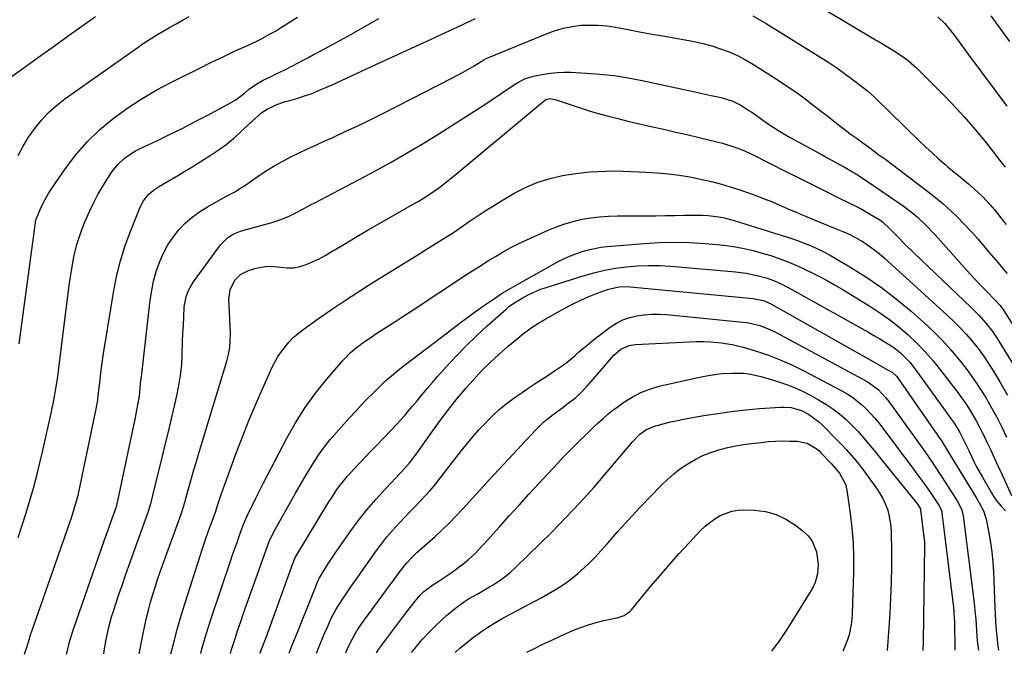
# Model space of a CAD drawing. Units: inches. Extents: x 1846754 to 1852059, y 452922 to 458225.
# Drawn here: x 1851420 to 1851805, y 452942 to 453190 of the extents above; entities that cross this region are included whole.
import ezdxf

# ---------------------------------------------------------------- set-up
doc = ezdxf.new("R2010")
doc.units = ezdxf.units.IN
doc.header["$MEASUREMENT"] = 0
doc.layers.add('7', color=7, linetype='Continuous')
doc.layers.add('8', color=7, linetype='Continuous')

msp = doc.modelspace()

# ---------------------------------------------------------------- linework, layer by layer
at = {"layer": '7', "color": 18}
for points in [[(1851717.18, 453205.06, 1932), (1851754.71, 453182.59, 1932), (1851755.73, 453181.98, 1932), (1851758.81, 453180.16, 1932), (1851762.86, 453177.67, 1932), (1851766.03, 453175.55, 1932), (1851767.67, 453174.32, 1932), (1851770.74, 453171.58, 1932), (1851780.74, 453161.62, 1932), (1851785.17, 453157.06, 1932), (1851789.48, 453152.39, 1932), (1851793.63, 453147.57, 1932), (1851797.66, 453142.66, 1932), (1851801.35, 453137.99, 1932), (1851803.42, 453135.31, 1932), (1851805.47, 453132.61, 1932)], [(1851416.88, 453168.33, 1926), (1851428.06, 453176.41, 1926), (1851433.39, 453180.25, 1926), (1851438.72, 453184.08, 1926), (1851444.07, 453187.9, 1926), (1851449.42, 453191.71, 1926)], [(1851419.23, 453137.23, 1928), (1851421.12, 453140.92, 1928), (1851423.29, 453144.44, 1928), (1851425.65, 453147.86, 1928), (1851428.29, 453151.06, 1928), (1851431.1, 453154.08, 1928), (1851434.19, 453156.82, 1928), (1851437.46, 453159.37, 1928), (1851466.1, 453179.67, 1928), (1851468.5, 453181.31, 1928), (1851470.93, 453182.92, 1928), (1851473.4, 453184.45, 1928), (1851475.91, 453185.94, 1928), (1851478.44, 453187.38, 1928), (1851480.98, 453188.81, 1928), (1851483.52, 453190.24, 1928), (1851486.07, 453191.65, 1928)], [(1851419.25, 452987.61, 1932), (1851420.81, 452992.43, 1932), (1851422.32, 452997.26, 1932), (1851423.78, 453002.11, 1932), (1851425.16, 453006.99, 1932), (1851426.48, 453011.88, 1932), (1851427.69, 453016.79, 1932), (1851428.84, 453021.73, 1932), (1851432.07, 453036.31, 1932), (1851432.17, 453036.78, 1932), (1851432.38, 453037.7, 1932), (1851432.85, 453040.02, 1932), (1851433.53, 453043.66, 1932), (1851433.93, 453045.94, 1932), (1851434.65, 453050.53, 1932), (1851434.96, 453052.83, 1932), (1851439.2, 453086.45, 1932), (1851439.65, 453089.67, 1932), (1851440.16, 453092.88, 1932), (1851440.76, 453096.07, 1932), (1851441.42, 453099.26, 1932), (1851442.21, 453102.4, 1932), (1851443.13, 453105.51, 1932), (1851444.23, 453108.55, 1932), (1851445.45, 453111.56, 1932), (1851447.23, 453115.57, 1932), (1851448.74, 453118.77, 1932), (1851450.35, 453121.91, 1932), (1851452.13, 453124.96, 1932), (1851454.01, 453127.95, 1932), (1851455.98, 453130.9, 1932), (1851458.14, 453133.67, 1932), (1851460.7, 453136.08, 1932), (1851462.11, 453137.14, 1932), (1851465.09, 453139.02, 1932), (1851466.66, 453139.83, 1932), (1851473.41, 453143.04, 1932), (1851478.37, 453145.43, 1932), (1851483.31, 453147.87, 1932), (1851488.22, 453150.37, 1932), (1851493.1, 453152.91, 1932), (1851502.61, 453157.95, 1932), (1851504.42, 453159.04, 1932), (1851507.72, 453161.69, 1932), (1851509.37, 453163.02, 1932), (1851512.56, 453165.36, 1932), (1851515.05, 453166.74, 1932), (1851517.64, 453167.97, 1932), (1851520.23, 453169.18, 1932), (1851523.62, 453170.79, 1932), (1851526.56, 453172.31, 1932), (1851530.49, 453174.41, 1932), (1851532.78, 453175.63, 1932), (1851535.06, 453176.86, 1932), (1851537.34, 453178.09, 1932), (1851543.88, 453181.62, 1932), (1851549.42, 453184.64, 1932), (1851554.93, 453187.71, 1932), (1851560.4, 453190.84, 1932)], [(1851421.68, 452941.85, 1934), (1851422.3, 452943.88, 1934), (1851423.45, 452947.58, 1934), (1851424.04, 452949.42, 1934), (1851425.29, 452953.08, 1934), (1851439.44, 452993.51, 1934), (1851440.03, 452995.27, 1934), (1851441.16, 452998.82, 1934), (1851442.17, 453002.39, 1934), (1851442.64, 453004.19, 1934), (1851443.46, 453007.82, 1934), (1851449.47, 453036.7, 1934), (1851449.51, 453036.86, 1934), (1851449.57, 453037.17, 1934), (1851449.73, 453037.94, 1934), (1851450.32, 453041.44, 1934), (1851450.41, 453042.21, 1934), (1851451.11, 453048.34, 1934), (1851451.57, 453052.17, 1934), (1851452.07, 453055.99, 1934), (1851452.63, 453059.8, 1934), (1851453.22, 453063.61, 1934), (1851456.48, 453083.61, 1934), (1851457.71, 453089.82, 1934), (1851459.21, 453095.95, 1934), (1851461.11, 453101.97, 1934), (1851463.29, 453107.92, 1934), (1851466.97, 453117.03, 1934), (1851468.27, 453119.54, 1934), (1851470.02, 453121.77, 1934), (1851472.13, 453123.69, 1934), (1851474.49, 453125.28, 1934), (1851476.98, 453126.7, 1934), (1851479.47, 453128.14, 1934), (1851481.94, 453129.59, 1934), (1851484.4, 453131.07, 1934), (1851486.85, 453132.56, 1934), (1851494.32, 453137.18, 1934), (1851497.46, 453139.27, 1934), (1851500.51, 453141.47, 1934), (1851503.42, 453143.87, 1934), (1851506.23, 453146.39, 1934), (1851509.9, 453149.89, 1934), (1851510.81, 453150.74, 1934), (1851514.54, 453154.05, 1934), (1851516.6, 453155.4, 1934), (1851520.11, 453157.02, 1934), (1851523.3, 453158.19, 1934), (1851524.93, 453158.69, 1934), (1851528.64, 453159.73, 1934), (1851532.1, 453160.8, 1934), (1851533.8, 453161.42, 1934), (1851537.17, 453162.76, 1934), (1851540.49, 453164.2, 1934), (1851542.14, 453164.95, 1934), (1851551.3, 453169.23, 1934), (1851557.52, 453172.13, 1934), (1851563.76, 453175.01, 1934), (1851570, 453177.88, 1934), (1851576.25, 453180.73, 1934), (1851580.33, 453182.59, 1934), (1851584.81, 453184.63, 1934), (1851589.27, 453186.69, 1934), (1851593.73, 453188.76, 1934), (1851598.18, 453190.84, 1934)], [(1851706.73, 453191.93, 1934), (1851711.91, 453188.96, 1934), (1851733.34, 453175.68, 1934), (1851736.5, 453173.66, 1934), (1851739.61, 453171.57, 1934), (1851742.66, 453169.39, 1934), (1851745.67, 453167.15, 1934), (1851750.49, 453163.44, 1934), (1851751.6, 453162.55, 1934), (1851754.26, 453160.17, 1934), (1851754.78, 453159.67, 1934), (1851771.98, 453142.83, 1934), (1851774.4, 453140.5, 1934), (1851776.86, 453138.22, 1934), (1851779.37, 453135.99, 1934), (1851781.91, 453133.79, 1934), (1851783.02, 453132.85, 1934), (1851785.04, 453131.16, 1934), (1851787.05, 453129.47, 1934), (1851789.08, 453127.79, 1934), (1851791.1, 453126.11, 1934), (1851793.47, 453124.1, 1934), (1851796.59, 453121.16, 1934), (1851799.62, 453117.91, 1934), (1851802.2, 453114.89, 1934), (1851803.72, 453113, 1934), (1851805.94, 453110.26, 1934)], [(1851799.93, 453192, 1928), (1851807.15, 453181.83, 1928)], [(1851438.13, 452941.92, 1936), (1851438.32, 452942.8, 1936), (1851439.45, 452947.26, 1936), (1851440.84, 452951.66, 1936), (1851452.88, 452986.26, 1936), (1851454.43, 452990.66, 1936), (1851456, 452995.05, 1936), (1851457.54, 452999.31, 1936), (1851457.72, 452999.94, 1936), (1851457.78, 453000.19, 1936), (1851463.54, 453027.22, 1936), (1851464.05, 453029.62, 1936), (1851465.05, 453034.42, 1936), (1851465.54, 453036.82, 1936), (1851466.19, 453040.16, 1936), (1851466.63, 453043.12, 1936), (1851466.94, 453046.1, 1936), (1851467.26, 453049.08, 1936), (1851467.42, 453050.57, 1936), (1851470.86, 453080.54, 1936), (1851471.44, 453084.33, 1936), (1851472.2, 453088.07, 1936), (1851473.24, 453091.74, 1936), (1851474.6, 453095.71, 1936), (1851476.07, 453099.04, 1936), (1851477.76, 453102.23, 1936), (1851479.79, 453105.22, 1936), (1851482.03, 453108.07, 1936), (1851484.57, 453110.68, 1936), (1851487.26, 453113.09, 1936), (1851490.18, 453115.22, 1936), (1851493.27, 453117.14, 1936), (1851498.17, 453119.86, 1936), (1851500.49, 453121.13, 1936), (1851503.98, 453123.01, 1936), (1851506.24, 453124.38, 1936), (1851507.34, 453125.11, 1936), (1851513.66, 453129.48, 1936), (1851516.65, 453131.45, 1936), (1851519.68, 453133.32, 1936), (1851522.8, 453135.06, 1936), (1851525.97, 453136.71, 1936), (1851529.19, 453138.27, 1936), (1851532.42, 453139.81, 1936), (1851535.67, 453141.31, 1936), (1851538.93, 453142.79, 1936), (1851542.3, 453144.31, 1936), (1851547.23, 453146.57, 1936), (1851552.14, 453148.88, 1936), (1851557.01, 453151.26, 1936), (1851561.86, 453153.69, 1936), (1851589.13, 453167.61, 1936), (1851593.42, 453169.9, 1936), (1851597.63, 453172.32, 1936), (1851601.5, 453174.64, 1936), (1851602.4, 453175.17, 1936), (1851603.65, 453175.77, 1936), (1851626.21, 453185.08, 1936), (1851629.42, 453186.23, 1936), (1851632.67, 453187.17, 1936), (1851636, 453187.8, 1936), (1851639.38, 453188.22, 1936), (1851642.79, 453188.34, 1936), (1851646.19, 453188.29, 1936), (1851649.57, 453187.97, 1936), (1851652.95, 453187.47, 1936), (1851657.33, 453186.65, 1936), (1851662.31, 453185.72, 1936), (1851667.3, 453184.82, 1936), (1851672.29, 453183.94, 1936), (1851677.28, 453183.07, 1936), (1851680.19, 453182.58, 1936), (1851683.71, 453181.89, 1936), (1851687.2, 453181.09, 1936), (1851690.65, 453180.13, 1936), (1851694.07, 453179.05, 1936), (1851697.41, 453177.78, 1936), (1851700.68, 453176.35, 1936), (1851703.85, 453174.7, 1936), (1851706.93, 453172.89, 1936), (1851716.6, 453166.78, 1936), (1851719.96, 453164.58, 1936), (1851723.27, 453162.32, 1936), (1851726.5, 453159.96, 1936), (1851729.7, 453157.53, 1936), (1851731.43, 453156.16, 1936), (1851733.72, 453154.37, 1936), (1851736.02, 453152.58, 1936), (1851738.32, 453150.8, 1936), (1851740.82, 453148.86, 1936), (1851743.03, 453147.17, 1936), (1851745.25, 453145.5, 1936), (1851747.5, 453143.85, 1936), (1851749.75, 453142.22, 1936), (1851752.01, 453140.59, 1936), (1851754.26, 453138.95, 1936), (1851756.49, 453137.29, 1936), (1851758.72, 453135.62, 1936), (1851775.19, 453123.17, 1936), (1851778.23, 453120.77, 1936), (1851781.19, 453118.3, 1936), (1851784.05, 453115.71, 1936), (1851786.84, 453113.03, 1936), (1851789.54, 453110.26, 1936), (1851792.19, 453107.45, 1936), (1851794.76, 453104.57, 1936), (1851797.29, 453101.64, 1936), (1851799.15, 453099.43, 1936), (1851800.92, 453097.33, 1936), (1851802.7, 453095.23, 1936), (1851804.48, 453093.13, 1936), (1851806.27, 453091.04, 1936)], [(1851452.71, 452941.98, 1938), (1851453, 452943.99, 1938), (1851453.6, 452947.62, 1938), (1851453.96, 452949.42, 1938), (1851454.78, 452953.01, 1938), (1851455.77, 452956.55, 1938), (1851456.32, 452958.31, 1938), (1851457.55, 452962.04, 1938), (1851458.75, 452965.66, 1938), (1851459.97, 452969.26, 1938), (1851461.23, 452972.86, 1938), (1851462.5, 452976.45, 1938), (1851470.23, 452997.96, 1938), (1851470.77, 452999.64, 1938), (1851471, 453000.49, 1938), (1851471.11, 453000.92, 1938), (1851471.22, 453001.35, 1938), (1851473.78, 453011.67, 1938), (1851475.16, 453017.27, 1938), (1851476.52, 453022.87, 1938), (1851477.86, 453028.47, 1938), (1851479.19, 453034.07, 1938), (1851481.3, 453043.07, 1938), (1851482.12, 453047.09, 1938), (1851482.77, 453051.12, 1938), (1851483.18, 453055.19, 1938), (1851483.42, 453059.28, 1938), (1851483.57, 453064.21, 1938), (1851483.7, 453067.49, 1938), (1851483.84, 453070.76, 1938), (1851484, 453074.04, 1938), (1851484.2, 453077.91, 1938), (1851484.89, 453081.82, 1938), (1851485.84, 453084.31, 1938), (1851487.12, 453086.64, 1938), (1851487.86, 453087.75, 1938), (1851498.42, 453102.25, 1938), (1851501.3, 453105.1, 1938), (1851503.65, 453106.5, 1938), (1851506.18, 453107.56, 1938), (1851507.49, 453107.98, 1938), (1851518.11, 453110.92, 1938), (1851519.79, 453111.43, 1938), (1851523.1, 453112.61, 1938), (1851525.47, 453113.62, 1938), (1851527.92, 453114.77, 1938), (1851530.32, 453116.04, 1938), (1851533.89, 453117.98, 1938), (1851535.09, 453118.61, 1938), (1851552.39, 453127.68, 1938), (1851558.78, 453131.11, 1938), (1851565.14, 453134.62, 1938), (1851571.42, 453138.24, 1938), (1851577.67, 453141.94, 1938), (1851583.85, 453145.74, 1938), (1851590, 453149.59, 1938), (1851596.11, 453153.52, 1938), (1851602.17, 453157.5, 1938), (1851613.5, 453165.04, 1938), (1851615.46, 453166.22, 1938), (1851617.53, 453167.21, 1938), (1851620.78, 453168.27, 1938), (1851624.9, 453169.07, 1938), (1851627.53, 453169.47, 1938), (1851630.18, 453169.74, 1938), (1851632.84, 453169.84, 1938), (1851635.5, 453169.81, 1938), (1851641.31, 453169.54, 1938), (1851646.87, 453169.14, 1938), (1851652.41, 453168.56, 1938), (1851657.91, 453167.69, 1938), (1851663.38, 453166.64, 1938), (1851685.24, 453161.87, 1938), (1851686.95, 453161.5, 1938), (1851690.37, 453160.78, 1938), (1851694.34, 453159.95, 1938), (1851698.87, 453158.54, 1938), (1851701, 453157.52, 1938), (1851702.02, 453156.92, 1938), (1851705.19, 453154.92, 1938), (1851706.32, 453154.18, 1938), (1851708.53, 453152.65, 1938), (1851710.69, 453151.04, 1938), (1851712.89, 453149.48, 1938), (1851716.51, 453147.11, 1938), (1851719.75, 453145.16, 1938), (1851721.4, 453144.24, 1938), (1851733.85, 453137.45, 1938), (1851736.11, 453136.21, 1938), (1851738.36, 453134.97, 1938), (1851740.62, 453133.73, 1938), (1851742.87, 453132.48, 1938), (1851745.1, 453131.19, 1938), (1851747.3, 453129.87, 1938), (1851749.47, 453128.48, 1938), (1851751.61, 453127.05, 1938), (1851765.59, 453117.46, 1938), (1851769.31, 453114.66, 1938), (1851771.07, 453113.15, 1938), (1851774.45, 453109.93, 1938), (1851777.68, 453106.57, 1938), (1851779.25, 453104.84, 1938), (1851789.69, 453093.1, 1938), (1851791.76, 453090.81, 1938), (1851793.85, 453088.55, 1938), (1851795.98, 453086.32, 1938), (1851798.14, 453084.11, 1938), (1851801.46, 453080.76, 1938), (1851803.42, 453078.62, 1938), (1851804.32, 453077.48, 1938), (1851804.74, 453076.89, 1938), (1851805.14, 453076.28, 1938), (1851819.63, 453053.49, 1938)], [(1851478.94, 452942.1, 1942), (1851479.79, 452945.46, 1942), (1851481.57, 452952.11, 1942), (1851483.51, 452958.71, 1942), (1851485.55, 452965.29, 1942), (1851491.5, 452983.66, 1942), (1851492.26, 452985.99, 1942), (1851493.86, 452990.62, 1942), (1851494.69, 452992.92, 1942), (1851495.64, 452995.5, 1942), (1851496.37, 452997.52, 1942), (1851497.39, 453000.59, 1942), (1851498.38, 453003.65, 1942), (1851499.4, 453006.69, 1942), (1851499.77, 453007.7, 1942), (1851504.51, 453020.58, 1942), (1851506.96, 453027.03, 1942), (1851509.5, 453033.44, 1942), (1851512.17, 453039.79, 1942), (1851514.94, 453046.11, 1942), (1851518.63, 453054.31, 1942), (1851520.86, 453058.53, 1942), (1851522.19, 453060.51, 1942), (1851525.2, 453064.22, 1942), (1851526.87, 453065.92, 1942), (1851530.56, 453068.94, 1942), (1851536.74, 453073.33, 1942), (1851541.81, 453076.87, 1942), (1851546.93, 453080.35, 1942), (1851552.12, 453083.73, 1942), (1851557.35, 453087.04, 1942), (1851573.22, 453096.88, 1942), (1851575.95, 453098.57, 1942), (1851578.67, 453100.26, 1942), (1851581.39, 453101.95, 1942), (1851584.11, 453103.65, 1942), (1851586.82, 453105.36, 1942), (1851589.51, 453107.11, 1942), (1851592.16, 453108.9, 1942), (1851595.73, 453111.36, 1942), (1851598.85, 453113.49, 1942), (1851601.99, 453115.57, 1942), (1851605.19, 453117.58, 1942), (1851608.41, 453119.53, 1942), (1851613.56, 453122.58, 1942), (1851618.02, 453124.89, 1942), (1851622.6, 453126.84, 1942), (1851627.38, 453128.27, 1942), (1851632.28, 453129.34, 1942), (1851636.47, 453130.01, 1942), (1851639.67, 453130.45, 1942), (1851642.88, 453130.8, 1942), (1851646.1, 453131.02, 1942), (1851649.33, 453131.15, 1942), (1851652.56, 453131.18, 1942), (1851655.79, 453131.15, 1942), (1851659.02, 453131.03, 1942), (1851662.25, 453130.87, 1942), (1851669.48, 453130.4, 1942), (1851673.71, 453130.03, 1942), (1851677.91, 453129.53, 1942), (1851682.09, 453128.83, 1942), (1851686.25, 453128.01, 1942), (1851691.06, 453126.88, 1942), (1851694.49, 453125.97, 1942), (1851697.88, 453124.95, 1942), (1851701.26, 453123.86, 1942), (1851706.81, 453121.95, 1942), (1851709.22, 453121.09, 1942), (1851711.61, 453120.18, 1942), (1851713.98, 453119.21, 1942), (1851716.33, 453118.2, 1942), (1851718.67, 453117.16, 1942), (1851721.02, 453116.14, 1942), (1851723.37, 453115.13, 1942), (1851725.73, 453114.13, 1942), (1851731.37, 453111.77, 1942), (1851735.84, 453109.94, 1942), (1851738.08, 453109.05, 1942), (1851742.56, 453107.24, 1942), (1851744.75, 453106.24, 1942), (1851748.98, 453103.93, 1942), (1851749.49, 453103.62, 1942), (1851751.77, 453102.15, 1942), (1851753.99, 453100.59, 1942), (1851756.11, 453098.91, 1942), (1851758.16, 453097.14, 1942), (1851782.8, 453074.69, 1942), (1851785.38, 453072.24, 1942), (1851787.9, 453069.71, 1942), (1851790.31, 453067.09, 1942), (1851792.65, 453064.39, 1942), (1851794.86, 453061.6, 1942), (1851796.99, 453058.74, 1942), (1851798.98, 453055.79, 1942), (1851800.87, 453052.77, 1942), (1851803.39, 453048.54, 1942), (1851806.39, 453043.31, 1942)], [(1851490.62, 452942.15, 1944), (1851491.24, 452944.34, 1944), (1851492.44, 452948.47, 1944), (1851493.72, 452952.57, 1944), (1851495.04, 452956.66, 1944), (1851502.27, 452978.29, 1944), (1851503.11, 452980.76, 1944), (1851503.97, 452983.24, 1944), (1851504.84, 452985.7, 1944), (1851505.73, 452988.16, 1944), (1851506.78, 452991.04, 1944), (1851507.55, 452993.06, 1944), (1851508.85, 452996.04, 1944), (1851509.76, 452998, 1944), (1851511.23, 453001.02, 1944), (1851512.21, 453003.02, 1944), (1851514.21, 453006.99, 1944), (1851515.23, 453008.97, 1944), (1851524.33, 453026.5, 1944), (1851527.76, 453032.58, 1944), (1851531.46, 453038.49, 1944), (1851535.57, 453044.12, 1944), (1851539.94, 453049.57, 1944), (1851546.28, 453056.94, 1944), (1851549.25, 453060.02, 1944), (1851550.86, 453061.41, 1944), (1851554.28, 453063.99, 1944), (1851556.04, 453065.22, 1944), (1851559.6, 453067.6, 1944), (1851561.67, 453068.94, 1944), (1851564.51, 453070.78, 1944), (1851567.34, 453072.62, 1944), (1851570.16, 453074.47, 1944), (1851572.99, 453076.32, 1944), (1851594.28, 453090.32, 1944), (1851597.2, 453092.22, 1944), (1851600.12, 453094.08, 1944), (1851603.07, 453095.92, 1944), (1851606.03, 453097.73, 1944), (1851609.03, 453099.48, 1944), (1851612.07, 453101.15, 1944), (1851615.16, 453102.71, 1944), (1851618.3, 453104.2, 1944), (1851626.64, 453107.99, 1944), (1851629.86, 453109.32, 1944), (1851633.12, 453110.5, 1944), (1851636.47, 453111.44, 1944), (1851639.86, 453112.23, 1944), (1851643.3, 453112.8, 1944), (1851646.75, 453113.23, 1944), (1851650.23, 453113.48, 1944), (1851653.71, 453113.59, 1944), (1851664.95, 453113.63, 1944), (1851668.66, 453113.65, 1944), (1851672.37, 453113.69, 1944), (1851676.08, 453113.74, 1944), (1851679.79, 453113.81, 1944), (1851683.05, 453113.87, 1944), (1851687.21, 453113.82, 1944), (1851689.28, 453113.68, 1944), (1851693.41, 453113.18, 1944), (1851695.45, 453112.81, 1944), (1851699.46, 453111.77, 1944), (1851712.32, 453107.77, 1944), (1851715.21, 453106.86, 1944), (1851719.54, 453105.49, 1944), (1851723.83, 453104.01, 1944), (1851726.78, 453102.93, 1944), (1851729.33, 453101.93, 1944), (1851731.83, 453100.83, 1944), (1851734.28, 453099.6, 1944), (1851736.68, 453098.29, 1944), (1851744.75, 453093.59, 1944), (1851751.02, 453089.68, 1944), (1851757.12, 453085.53, 1944), (1851762.97, 453081.02, 1944), (1851768.64, 453076.28, 1944), (1851773.69, 453071.78, 1944), (1851777.33, 453068.38, 1944), (1851780.84, 453064.86, 1944), (1851784.18, 453061.17, 1944), (1851787.39, 453057.37, 1944), (1851788.25, 453056.31, 1944), (1851790.87, 453052.9, 1944), (1851793.39, 453049.42, 1944), (1851795.77, 453045.84, 1944), (1851798.04, 453042.19, 1944), (1851800.19, 453038.45, 1944), (1851802.25, 453034.68, 1944), (1851804.2, 453030.84, 1944), (1851806.06, 453026.96, 1944)], [(1851502.26, 452942.2, 1946), (1851502.6, 452943.34, 1946), (1851504.09, 452948.03, 1946), (1851505.22, 452951.46, 1946), (1851506.31, 452954.72, 1946), (1851507.42, 452957.99, 1946), (1851508.55, 452961.24, 1946), (1851509.69, 452964.49, 1946), (1851516.74, 452984.26, 1946), (1851517.58, 452986.4, 1946), (1851518.93, 452989.16, 1946), (1851519.29, 452989.84, 1946), (1851527.78, 453005.02, 1946), (1851529.54, 453008.12, 1946), (1851531.34, 453011.21, 1946), (1851533.18, 453014.27, 1946), (1851535.04, 453017.31, 1946), (1851537.01, 453020.28, 1946), (1851539.08, 453023.18, 1946), (1851541.29, 453025.96, 1946), (1851543.61, 453028.66, 1946), (1851548.9, 453034.52, 1946), (1851551.18, 453037, 1946), (1851553.48, 453039.45, 1946), (1851555.83, 453041.87, 1946), (1851558.2, 453044.26, 1946), (1851561.08, 453047.12, 1946), (1851563.01, 453048.97, 1946), (1851566.03, 453051.62, 1946), (1851569.17, 453054.14, 1946), (1851584.83, 453066.13, 1946), (1851588.73, 453069.09, 1946), (1851592.65, 453072.02, 1946), (1851596.6, 453074.91, 1946), (1851600.58, 453077.77, 1946), (1851601.71, 453078.58, 1946), (1851605.17, 453080.96, 1946), (1851608.68, 453083.25, 1946), (1851612.26, 453085.43, 1946), (1851615.9, 453087.52, 1946), (1851630.86, 453095.81, 1946), (1851633.06, 453096.95, 1946), (1851635.31, 453097.99, 1946), (1851639.97, 453099.68, 1946), (1851642.37, 453100.33, 1946), (1851647.23, 453101.27, 1946), (1851649.7, 453101.56, 1946), (1851664.14, 453102.8, 1946), (1851670.1, 453103.16, 1946), (1851676.07, 453103.31, 1946), (1851682.04, 453103.16, 1946), (1851688.01, 453102.81, 1946), (1851692.82, 453102.4, 1946), (1851696.37, 453102, 1946), (1851699.9, 453101.48, 1946), (1851703.4, 453100.79, 1946), (1851706.87, 453099.97, 1946), (1851711.25, 453098.77, 1946), (1851713.75, 453098.01, 1946), (1851716.23, 453097.17, 1946), (1851718.69, 453096.28, 1946), (1851721.12, 453095.32, 1946), (1851723.54, 453094.31, 1946), (1851725.92, 453093.23, 1946), (1851728.28, 453092.11, 1946), (1851729.72, 453091.4, 1946), (1851732.76, 453089.85, 1946), (1851735.78, 453088.24, 1946), (1851738.75, 453086.56, 1946), (1851741.69, 453084.82, 1946), (1851752.48, 453078.23, 1946), (1851756.43, 453075.66, 1946), (1851760.27, 453072.95, 1946), (1851763.95, 453070.03, 1946), (1851767.52, 453066.96, 1946), (1851770.91, 453063.7, 1946), (1851774.19, 453060.32, 1946), (1851777.27, 453056.77, 1946), (1851780.23, 453053.11, 1946), (1851786.92, 453044.37, 1946), (1851788.45, 453042.29, 1946), (1851789.93, 453040.18, 1946), (1851791.34, 453038.02, 1946), (1851792.7, 453035.83, 1946), (1851793.98, 453033.59, 1946), (1851795.23, 453031.33, 1946), (1851796.4, 453029.03, 1946), (1851797.54, 453026.72, 1946), (1851798.34, 453025, 1946), (1851799.84, 453021.81, 1946), (1851801.33, 453018.61, 1946), (1851802.81, 453015.41, 1946), (1851804.28, 453012.2, 1946), (1851807.96, 453004.12, 1946)], [(1851513.86, 452942.25, 1948), (1851514.34, 452943.54, 1948), (1851515.95, 452947.78, 1948), (1851516.34, 452948.85, 1948), (1851516.73, 452949.92, 1948), (1851526.66, 452977.48, 1948), (1851527.17, 452978.76, 1948), (1851527.77, 452980, 1948), (1851527.99, 452980.4, 1948), (1851528.22, 452980.8, 1948), (1851540.83, 453001.58, 1948), (1851541.76, 453003.06, 1948), (1851543.7, 453005.96, 1948), (1851544.71, 453007.39, 1948), (1851546.85, 453010.15, 1948), (1851547.99, 453011.47, 1948), (1851550.94, 453014.72, 1948), (1851553.03, 453016.97, 1948), (1851555.14, 453019.21, 1948), (1851557.26, 453021.43, 1948), (1851559.39, 453023.64, 1948), (1851565.18, 453029.6, 1948), (1851567.29, 453031.82, 1948), (1851570.36, 453035.25, 1948), (1851573.32, 453038.76, 1948), (1851575.3, 453041.19, 1948), (1851577.28, 453043.58, 1948), (1851579.27, 453045.95, 1948), (1851581.3, 453048.3, 1948), (1851583.35, 453050.63, 1948), (1851586.75, 453054.45, 1948), (1851590.59, 453058.61, 1948), (1851594.52, 453062.68, 1948), (1851598.58, 453066.62, 1948), (1851602.73, 453070.46, 1948), (1851610.16, 453077.1, 1948), (1851611.13, 453077.92, 1948), (1851613.2, 453079.43, 1948), (1851616.49, 453081.41, 1948), (1851618.74, 453082.63, 1948), (1851621.04, 453083.75, 1948), (1851623.41, 453084.7, 1948), (1851625.82, 453085.55, 1948), (1851640.35, 453090.09, 1948), (1851644.52, 453091.26, 1948), (1851648.73, 453092.27, 1948), (1851652.99, 453093.04, 1948), (1851657.29, 453093.64, 1948), (1851661.61, 453093.99, 1948), (1851665.94, 453094.17, 1948), (1851670.26, 453094.09, 1948), (1851674.59, 453093.84, 1948), (1851699.93, 453091.63, 1948), (1851702.03, 453091.39, 1948), (1851704.12, 453091.1, 1948), (1851708.25, 453090.28, 1948), (1851712.32, 453089.17, 1948), (1851715.23, 453088.08, 1948), (1851718.06, 453086.79, 1948), (1851719.45, 453086.09, 1948), (1851720.82, 453085.35, 1948), (1851749.44, 453069.48, 1948), (1851751.79, 453068.14, 1948), (1851754.14, 453066.79, 1948), (1851756.46, 453065.4, 1948), (1851758.77, 453063.99, 1948), (1851761.88, 453061.99, 1948), (1851764.56, 453059.89, 1948), (1851767.01, 453057.52, 1948), (1851768.16, 453056.26, 1948), (1851770.27, 453053.58, 1948), (1851785.48, 453032.33, 1948), (1851786.45, 453030.92, 1948), (1851787.77, 453028.72, 1948), (1851789.23, 453025.87, 1948), (1851790.73, 453022.69, 1948), (1851791.23, 453021.63, 1948), (1851793.25, 453017.4, 1948), (1851794.31, 453015.31, 1948), (1851796.57, 453011.21, 1948), (1851801.01, 453003.6, 1948), (1851802.19, 453001.82, 1948), (1851803.89, 452999.88, 1948), (1851805.61, 452998.02, 1948)], [(1851536.01, 452942.35, 1952), (1851536.87, 452944.61, 1952), (1851537.88, 452947.18, 1952), (1851538.96, 452949.73, 1952), (1851540.07, 452952.27, 1952), (1851541.88, 452956.24, 1952), (1851543.67, 452959.59, 1952), (1851545.68, 452962.83, 1952), (1851548.3, 452966.69, 1952), (1851549.42, 452968.32, 1952), (1851551.7, 452971.56, 1952), (1851559.5, 452982.54, 1952), (1851561.48, 452985.21, 1952), (1851563.53, 452987.82, 1952), (1851565.68, 452990.34, 1952), (1851568.59, 452993.52, 1952), (1851570.54, 452995.58, 1952), (1851572.49, 452997.62, 1952), (1851574.46, 452999.66, 1952), (1851576.44, 453001.68, 1952), (1851578.39, 453003.74, 1952), (1851580.28, 453005.84, 1952), (1851582.1, 453008, 1952), (1851583.86, 453010.21, 1952), (1851592.32, 453021.18, 1952), (1851594.64, 453024.09, 1952), (1851597.03, 453026.94, 1952), (1851599.5, 453029.72, 1952), (1851602.04, 453032.44, 1952), (1851603.28, 453033.72, 1952), (1851605.29, 453035.71, 1952), (1851607.38, 453037.62, 1952), (1851609.55, 453039.42, 1952), (1851611.79, 453041.16, 1952), (1851614.09, 453042.81, 1952), (1851616.41, 453044.45, 1952), (1851618.76, 453046.05, 1952), (1851621.12, 453047.62, 1952), (1851626.84, 453051.37, 1952), (1851629.47, 453053.12, 1952), (1851633.36, 453055.82, 1952), (1851637.03, 453058.8, 1952), (1851638.56, 453060.16, 1952), (1851640.52, 453061.86, 1952), (1851642.51, 453063.52, 1952), (1851644.54, 453065.14, 1952), (1851646.61, 453066.72, 1952), (1851650.94, 453069.96, 1952), (1851653.36, 453071.51, 1952), (1851655.89, 453072.82, 1952), (1851658.58, 453073.77, 1952), (1851661.37, 453074.46, 1952), (1851664.25, 453074.85, 1952), (1851667.14, 453075.08, 1952), (1851670.04, 453075.07, 1952), (1851672.94, 453074.91, 1952), (1851702.78, 453071.99, 1952), (1851704.49, 453071.77, 1952), (1851706.19, 453071.48, 1952), (1851709.52, 453070.62, 1952), (1851711.15, 453070.05, 1952), (1851714.32, 453068.71, 1952), (1851715.86, 453067.93, 1952), (1851751.16, 453048.78, 1952), (1851752.38, 453048.06, 1952), (1851755.77, 453045.54, 1952), (1851758.69, 453042.47, 1952), (1851759.56, 453041.36, 1952), (1851770.44, 453026.38, 1952), (1851773.05, 453022.72, 1952), (1851774.33, 453020.87, 1952), (1851776.86, 453017.14, 1952), (1851778.1, 453015.27, 1952), (1851780.56, 453011.5, 1952), (1851786.73, 453001.92, 1952), (1851787.54, 453000.54, 1952), (1851788.53, 452998.36, 1952), (1851789.09, 452996.05, 1952), (1851793.37, 452961.83, 1952), (1851793.81, 452957.73, 1952), (1851793.98, 452955.68, 1952), (1851794.25, 452951.15, 1952), (1851794.43, 452948.69, 1952), (1851794.68, 452946.23, 1952), (1851795.1, 452943.48, 1952)], [(1851547.43, 452942.4, 1954), (1851547.86, 452943.44, 1954), (1851549.64, 452947.31, 1954), (1851551.75, 452951.01, 1954), (1851553.35, 452953.36, 1954), (1851562.96, 452966.59, 1954), (1851564.3, 452968.44, 1954), (1851565.65, 452970.27, 1954), (1851568.35, 452973.94, 1954), (1851571.14, 452977.54, 1954), (1851573.63, 452980.18, 1954), (1851575.39, 452981.85, 1954), (1851576.29, 452982.66, 1954), (1851582.34, 452988.02, 1954), (1851585.18, 452990.62, 1954), (1851587.96, 452993.29, 1954), (1851590.64, 452996.05, 1954), (1851593.26, 452998.88, 1954), (1851595.85, 453001.74, 1954), (1851598.44, 453004.6, 1954), (1851601.04, 453007.45, 1954), (1851603.66, 453010.28, 1954), (1851621.79, 453029.83, 1954), (1851625.04, 453033.01, 1954), (1851628.61, 453035.85, 1954), (1851632.3, 453038.54, 1954), (1851633.98, 453039.79, 1954), (1851637.28, 453042.35, 1954), (1851638.85, 453043.73, 1954), (1851641.74, 453046.73, 1954), (1851646.05, 453051.69, 1954), (1851648.69, 453054.74, 1954), (1851650.02, 453056.26, 1954), (1851652.39, 453058.99, 1954), (1851655.11, 453061.35, 1954), (1851658.38, 453062.86, 1954), (1851660.75, 453063.24, 1954), (1851681.85, 453064.3, 1954), (1851684.66, 453064.38, 1954), (1851687.47, 453064.37, 1954), (1851690.28, 453064.23, 1954), (1851693.08, 453064.01, 1954), (1851694.3, 453063.88, 1954), (1851698.65, 453063.23, 1954), (1851700.79, 453062.73, 1954), (1851702.91, 453062.15, 1954), (1851708.18, 453060.55, 1954), (1851712.87, 453058.98, 1954), (1851717.48, 453057.24, 1954), (1851721.99, 453055.23, 1954), (1851726.43, 453053.05, 1954), (1851741.62, 453045.06, 1954), (1851743.69, 453043.87, 1954), (1851745.69, 453042.58, 1954), (1851749.41, 453039.61, 1954), (1851751.14, 453037.96, 1954), (1851754.36, 453034.45, 1954), (1851755.86, 453032.59, 1954), (1851760.72, 453026.21, 1954), (1851762.96, 453023.26, 1954), (1851765.19, 453020.31, 1954), (1851767.41, 453017.34, 1954), (1851769.62, 453014.37, 1954), (1851770.97, 453012.56, 1954), (1851772.49, 453010.48, 1954), (1851773.99, 453008.4, 1954), (1851775.48, 453006.3, 1954), (1851776.95, 453004.19, 1954), (1851779.58, 453000.33, 1954), (1851780.23, 452999.07, 1954), (1851780.64, 452997.72, 1954), (1851780.72, 452997.26, 1954), (1851785.12, 452961.27, 1954), (1851785.21, 452960.44, 1954), (1851785.45, 452957.92, 1954), (1851785.61, 452954.55, 1954), (1851785.7, 452950.31, 1954), (1851785.74, 452947.55, 1954), (1851785.76, 452944.79, 1954), (1851785.74, 452943.43, 1954)], [(1851559.49, 452942.45, 1956), (1851560.64, 452944.2, 1956), (1851561.45, 452945.32, 1956), (1851570.81, 452957.83, 1956), (1851571.73, 452959.05, 1956), (1851574.58, 452962.63, 1956), (1851576.56, 452964.96, 1956), (1851577.95, 452966.4, 1956), (1851581.03, 452968.84, 1956), (1851583.62, 452970.43, 1956), (1851587.44, 452972.94, 1956), (1851588.67, 452973.83, 1956), (1851594.38, 452978.11, 1956), (1851595.36, 452978.89, 1956), (1851598.13, 452981.41, 1956), (1851600.72, 452984.15, 1956), (1851601.56, 452985.08, 1956), (1851607.55, 452991.77, 1956), (1851611.39, 452996.04, 1956), (1851615.24, 453000.29, 1956), (1851619.11, 453004.53, 1956), (1851623, 453008.76, 1956), (1851630.41, 453016.78, 1956), (1851632.39, 453018.89, 1956), (1851634.39, 453020.98, 1956), (1851636.42, 453023.04, 1956), (1851639.02, 453025.61, 1956), (1851640.82, 453027.36, 1956), (1851642.62, 453029.11, 1956), (1851644.43, 453030.84, 1956), (1851646.24, 453032.58, 1956), (1851648.1, 453034.26, 1956), (1851649.99, 453035.9, 1956), (1851651.96, 453037.45, 1956), (1851653.96, 453038.95, 1956), (1851656.21, 453040.56, 1956), (1851659.47, 453042.61, 1956), (1851662.85, 453044.38, 1956), (1851666.42, 453045.74, 1956), (1851670.12, 453046.83, 1956), (1851684.63, 453050.17, 1956), (1851686.62, 453050.59, 1956), (1851688.61, 453050.97, 1956), (1851692.63, 453051.57, 1956), (1851694.64, 453051.78, 1956), (1851698.69, 453052, 1956), (1851703.04, 453051.92, 1956), (1851705.15, 453051.71, 1956), (1851709.3, 453050.84, 1956), (1851713.52, 453049.66, 1956), (1851717.64, 453048.36, 1956), (1851721.68, 453046.88, 1956), (1851725.61, 453045.13, 1956), (1851729.46, 453043.2, 1956), (1851732.45, 453041.58, 1956), (1851735.31, 453039.88, 1956), (1851738.08, 453038.04, 1956), (1851740.69, 453035.99, 1956), (1851743.21, 453033.81, 1956), (1851745.6, 453031.48, 1956), (1851747.92, 453029.08, 1956), (1851750.14, 453026.58, 1956), (1851752.65, 453023.55, 1956), (1851754.94, 453020.71, 1956), (1851757.22, 453017.88, 1956), (1851759.52, 453015.05, 1956), (1851761.82, 453012.22, 1956), (1851769.14, 453003.25, 1956), (1851769.66, 453002.6, 1956), (1851771.16, 453000.65, 1956), (1851772.31, 452998.89, 1956), (1851772.41, 452998.45, 1956), (1851773.84, 452986.75, 1956), (1851773.89, 452986.24, 1956), (1851773.95, 452984.7, 1956), (1851773.36, 452946.67, 1956), (1851773.3, 452943.63, 1956), (1851773.29, 452943.38, 1956)], [(1851573.15, 452942.51, 1958), (1851575.7, 452945.73, 1958), (1851577.23, 452947.52, 1958), (1851580.43, 452950.97, 1958), (1851582.09, 452952.63, 1958), (1851585.24, 452955.64, 1958), (1851586.89, 452957.12, 1958), (1851590.32, 452959.93, 1958), (1851593.9, 452962.52, 1958), (1851595.5, 452963.52, 1958), (1851598.79, 452965.4, 1958), (1851600.43, 452966.34, 1958), (1851603.7, 452968.25, 1958), (1851605.15, 452969.11, 1958), (1851607.44, 452970.58, 1958), (1851609.65, 452972.17, 1958), (1851611.74, 452973.9, 1958), (1851613.75, 452975.74, 1958), (1851628.14, 452989.89, 1958), (1851633.73, 452995.55, 1958), (1851639.21, 453001.32, 1958), (1851644.52, 453007.24, 1958), (1851649.72, 453013.27, 1958), (1851658.99, 453024.35, 1958), (1851659.47, 453024.91, 1958), (1851662.56, 453028.1, 1958), (1851664.91, 453029.74, 1958), (1851668.18, 453031.17, 1958), (1851670.16, 453031.74, 1958), (1851674.48, 453032.88, 1958), (1851676.66, 453033.35, 1958), (1851678.85, 453033.79, 1958), (1851687.55, 453035.35, 1958), (1851692.98, 453036.24, 1958), (1851698.42, 453037.01, 1958), (1851703.89, 453037.61, 1958), (1851709.37, 453038.09, 1958), (1851717.54, 453038.68, 1958), (1851718.94, 453038.71, 1958), (1851721.71, 453038.49, 1958), (1851725.74, 453037.39, 1958), (1851728.57, 453035.92, 1958), (1851732.42, 453033.07, 1958), (1851733.59, 453031.97, 1958), (1851740.17, 453025.36, 1958), (1851741.72, 453023.76, 1958), (1851743.24, 453022.13, 1958), (1851746.17, 453018.78, 1958), (1851747.58, 453017.05, 1958), (1851750.31, 453013.53, 1958), (1851751.63, 453011.73, 1958), (1851755.24, 453006.71, 1958), (1851756.48, 453004.81, 1958), (1851757.61, 453002.85, 1958), (1851759.38, 452998.69, 1958), (1851760.01, 452996.52, 1958), (1851760.77, 452992.08, 1958), (1851760.9, 452989.82, 1958), (1851760.97, 452982.2, 1958), (1851760.96, 452976.12, 1958), (1851760.86, 452970.03, 1958), (1851760.63, 452963.95, 1958), (1851760.31, 452957.88, 1958), (1851759.5, 452945.04, 1958), (1851759.34, 452943.32, 1958)], [(1851618.31, 452942.71, 1962), (1851621.03, 452944.06, 1962), (1851624.53, 452945.78, 1962), (1851628.05, 452947.45, 1962), (1851631.59, 452949.07, 1962), (1851635.15, 452950.66, 1962), (1851636.53, 452951.26, 1962), (1851639.44, 452952.42, 1962), (1851642.4, 452953.46, 1962), (1851645.41, 452954.32, 1962), (1851648.46, 452955.06, 1962), (1851652.78, 452955.98, 1962), (1851653.69, 452956.2, 1962), (1851656.34, 452957.09, 1962), (1851658.62, 452958.6, 1962), (1851659.25, 452959.26, 1962), (1851666.74, 452968.36, 1962), (1851670.41, 452972.74, 1962), (1851674.14, 452977.07, 1962), (1851677.96, 452981.33, 1962), (1851681.83, 452985.54, 1962), (1851686.29, 452990.29, 1962), (1851688.04, 452991.99, 1962), (1851691.89, 452994.97, 1962), (1851693.98, 452996.24, 1962), (1851698.46, 452997.96, 1962), (1851700.81, 452998.33, 1962), (1851703.23, 452998.45, 1962), (1851707.31, 452998.32, 1962), (1851711.66, 452997.75, 1962), (1851715.82, 452996.68, 1962), (1851719.71, 452994.84, 1962), (1851723.41, 452992.49, 1962), (1851726.61, 452990, 1962), (1851728.35, 452988.3, 1962), (1851729.82, 452986.44, 1962), (1851731.62, 452981.99, 1962), (1851732.32, 452977.07, 1962), (1851732.06, 452973.44, 1962), (1851731.1, 452969.92, 1962), (1851730.36, 452968.26, 1962), (1851729.48, 452966.66, 1962), (1851720.31, 452951.99, 1962), (1851718.49, 452949.18, 1962), (1851716.58, 452946.44, 1962), (1851715.92, 452945.55, 1962), (1851715.25, 452944.66, 1962), (1851714.06, 452943.12, 1962)]]:
    msp.add_polyline3d(points, dxfattribs=at)
at = {"layer": '8', "color": 18}
for points in [[(1851419.61, 453063.41, 1930), (1851424.85, 453102.2, 1930), (1851425.23, 453105.14, 1930), (1851425.57, 453108.09, 1930), (1851426.14, 453112.05, 1930), (1851426.32, 453112.53, 1930), (1851427.95, 453116.38, 1930), (1851428.93, 453118.51, 1930), (1851431.18, 453122.6, 1930), (1851432.46, 453124.57, 1930), (1851437.68, 453132.15, 1930), (1851441.78, 453137.53, 1930), (1851446.18, 453142.62, 1930), (1851451.04, 453147.27, 1930), (1851456.21, 453151.62, 1930), (1851461.72, 453155.59, 1930), (1851467.37, 453159.34, 1930), (1851473.21, 453162.76, 1930), (1851479.2, 453165.97, 1930), (1851491.04, 453171.89, 1930), (1851493.8, 453173.25, 1930), (1851496.58, 453174.6, 1930), (1851499.36, 453175.92, 1930), (1851503.64, 453177.91, 1930), (1851505.69, 453178.86, 1930), (1851509.8, 453180.77, 1930), (1851513.89, 453182.71, 1930), (1851517.88, 453184.83, 1930), (1851519.84, 453185.97, 1930), (1851522.3, 453187.45, 1930), (1851525.44, 453189.42, 1930), (1851528.53, 453191.45, 1930)], [(1851779.1, 453191.57, 1930), (1851781.87, 453188.87, 1930), (1851783.54, 453186.9, 1930), (1851785.62, 453184.17, 1930), (1851787.03, 453182.27, 1930), (1851789.85, 453178.48, 1930), (1851791.27, 453176.59, 1930), (1851806.19, 453156.52, 1930)], [(1851466.6, 452942.04, 1940), (1851468.11, 452950.06, 1940), (1851468.74, 452953.12, 1940), (1851469.41, 452956.17, 1940), (1851470.17, 452959.2, 1940), (1851470.98, 452962.22, 1940), (1851471.86, 452965.22, 1940), (1851472.79, 452968.2, 1940), (1851473.78, 452971.16, 1940), (1851474.8, 452974.12, 1940), (1851482.95, 452996.74, 1940), (1851483.89, 452999.6, 1940), (1851484.31, 453001.05, 1940), (1851484.51, 453001.77, 1940), (1851484.71, 453002.5, 1940), (1851486.13, 453007.6, 1940), (1851487.06, 453010.87, 1940), (1851487.99, 453014.14, 1940), (1851488.95, 453017.4, 1940), (1851489.93, 453020.66, 1940), (1851500.84, 453056.64, 1940), (1851501.51, 453059.34, 1940), (1851502, 453062.05, 1940), (1851502.22, 453064.81, 1940), (1851502.26, 453067.59, 1940), (1851502.15, 453070.38, 1940), (1851502.04, 453073.18, 1940), (1851501.91, 453075.97, 1940), (1851501.68, 453080.88, 1940), (1851502.1, 453084.58, 1940), (1851503.96, 453088.35, 1940), (1851506.2, 453090.68, 1940), (1851509.09, 453092.12, 1940), (1851511.84, 453092.95, 1940), (1851514.35, 453093.51, 1940), (1851516.88, 453093.83, 1940), (1851519.42, 453093.78, 1940), (1851521.98, 453093.48, 1940), (1851524.53, 453093.23, 1940), (1851527.04, 453093.26, 1940), (1851529.51, 453093.74, 1940), (1851531.96, 453094.5, 1940), (1851534.59, 453095.66, 1940), (1851537.02, 453096.82, 1940), (1851539.39, 453098.1, 1940), (1851541.73, 453099.45, 1940), (1851546.6, 453102.42, 1940), (1851551.36, 453105.29, 1940), (1851556.14, 453108.12, 1940), (1851560.96, 453110.9, 1940), (1851565.79, 453113.64, 1940), (1851573.52, 453117.99, 1940), (1851575.71, 453119.26, 1940), (1851577.88, 453120.57, 1940), (1851580, 453121.95, 1940), (1851582.1, 453123.38, 1940), (1851584.16, 453124.86, 1940), (1851586.19, 453126.37, 1940), (1851588.18, 453127.94, 1940), (1851590.15, 453129.54, 1940), (1851625.22, 453158.8, 1940), (1851625.71, 453159.13, 1940), (1851627.39, 453159.54, 1940), (1851629.77, 453159.09, 1940), (1851635.6, 453157.04, 1940), (1851639.11, 453155.86, 1940), (1851642.64, 453154.73, 1940), (1851646.2, 453153.7, 1940), (1851649.77, 453152.74, 1940), (1851654.41, 453151.57, 1940), (1851658.36, 453150.6, 1940), (1851662.31, 453149.67, 1940), (1851666.27, 453148.76, 1940), (1851672.39, 453147.39, 1940), (1851676.65, 453146.42, 1940), (1851680.91, 453145.43, 1940), (1851685.15, 453144.41, 1940), (1851689.4, 453143.38, 1940), (1851694.8, 453142.04, 1940), (1851699.35, 453140.68, 1940), (1851702.31, 453139.54, 1940), (1851706.63, 453137.57, 1940), (1851719.58, 453131.02, 1940), (1851724.75, 453128.42, 1940), (1851729.93, 453125.83, 1940), (1851735.12, 453123.25, 1940), (1851740.32, 453120.68, 1940), (1851747.02, 453117.38, 1940), (1851748.85, 453116.45, 1940), (1851752.43, 453114.44, 1940), (1851756.4, 453111.98, 1940), (1851757.61, 453111.12, 1940), (1851760.32, 453108.56, 1940), (1851763.08, 453105.71, 1940), (1851766.38, 453102.35, 1940), (1851769.76, 453099.06, 1940), (1851792.12, 453077.74, 1940), (1851795.15, 453074.69, 1940), (1851798.01, 453071.49, 1940), (1851800.65, 453068.11, 1940), (1851803.02, 453064.54, 1940), (1851808.85, 453054.95, 1940)], [(1851525.24, 452942.3, 1950), (1851526.44, 452945.4, 1950), (1851527.95, 452949.21, 1950), (1851529.5, 452953.02, 1950), (1851530.5, 452955.45, 1950), (1851531.56, 452958.03, 1950), (1851532.61, 452960.61, 1950), (1851533.64, 452963.2, 1950), (1851534.66, 452965.79, 1950), (1851536.58, 452970.7, 1950), (1851536.69, 452970.98, 1950), (1851536.95, 452971.53, 1950), (1851539.39, 452975.53, 1950), (1851540.64, 452977.52, 1950), (1851543.22, 452981.43, 1950), (1851544.56, 452983.36, 1950), (1851549.05, 452989.66, 1950), (1851552.32, 452994.07, 1950), (1851555.7, 452998.38, 1950), (1851559.25, 453002.56, 1950), (1851562.92, 453006.64, 1950), (1851569.05, 453013.2, 1950), (1851570.41, 453014.68, 1950), (1851572.42, 453016.92, 1950), (1851574.28, 453019.29, 1950), (1851581.15, 453028.91, 1950), (1851582.77, 453031.16, 1950), (1851584.4, 453033.4, 1950), (1851586.05, 453035.63, 1950), (1851587.71, 453037.85, 1950), (1851589.53, 453040.22, 1950), (1851591.12, 453042.22, 1950), (1851592.77, 453044.18, 1950), (1851594.45, 453046.12, 1950), (1851597.35, 453049.38, 1950), (1851600.58, 453052.85, 1950), (1851603.91, 453056.21, 1950), (1851607.39, 453059.42, 1950), (1851610.97, 453062.53, 1950), (1851616.8, 453067.36, 1950), (1851619.93, 453069.69, 1950), (1851623.23, 453071.76, 1950), (1851624.35, 453072.42, 1950), (1851625.48, 453073.07, 1950), (1851633.1, 453077.38, 1950), (1851636.13, 453078.99, 1950), (1851639.2, 453080.5, 1950), (1851642.34, 453081.86, 1950), (1851645.53, 453083.12, 1950), (1851649.84, 453084.7, 1950), (1851650.92, 453085.05, 1950), (1851654.23, 453085.74, 1950), (1851657.61, 453085.86, 1950), (1851658.74, 453085.78, 1950), (1851706.82, 453081.18, 1950), (1851707.51, 453081.1, 1950), (1851710.91, 453080.39, 1950), (1851712.35, 453079.81, 1950), (1851713.28, 453079.35, 1950), (1851713.73, 453079.11, 1950), (1851731.16, 453069.3, 1950), (1851736.24, 453066.44, 1950), (1851741.31, 453063.58, 1950), (1851746.39, 453060.71, 1950), (1851751.46, 453057.85, 1950), (1851760.86, 453052.53, 1950), (1851761.22, 453052.31, 1950), (1851763.1, 453050.62, 1950), (1851763.35, 453050.28, 1950), (1851779.96, 453026.38, 1950), (1851780.39, 453025.75, 1950), (1851781.64, 453023.82, 1950), (1851782.83, 453021.86, 1950), (1851783.23, 453021.21, 1950), (1851794.11, 453003.21, 1950), (1851795.3, 453001.18, 1950), (1851796.96, 452998.07, 1950), (1851798.04, 452994.74, 1950), (1851799.1, 452989.47, 1950), (1851799.77, 452985.67, 1950), (1851800.32, 452981.86, 1950), (1851800.68, 452978.02, 1950), (1851800.92, 452974.17, 1950), (1851801.44, 452960.16, 1950), (1851801.55, 452957.64, 1950), (1851801.69, 452955.13, 1950), (1851801.88, 452952.61, 1950), (1851802.1, 452950.1, 1950), (1851802.35, 452947.59, 1950), (1851802.63, 452945.09, 1950), (1851802.83, 452943.51, 1950)], [(1851590.21, 452942.58, 1960), (1851590.36, 452942.71, 1960), (1851592.09, 452944.2, 1960), (1851593.85, 452945.67, 1960), (1851597.42, 452948.53, 1960), (1851601.11, 452951.23, 1960), (1851602.95, 452952.45, 1960), (1851606.72, 452954.75, 1960), (1851608.64, 452955.85, 1960), (1851612.53, 452957.97, 1960), (1851619.17, 452961.44, 1960), (1851621.67, 452962.78, 1960), (1851624.16, 452964.13, 1960), (1851626.62, 452965.52, 1960), (1851629.08, 452966.94, 1960), (1851631.47, 452968.44, 1960), (1851633.8, 452970.02, 1960), (1851636.04, 452971.74, 1960), (1851638.21, 452973.55, 1960), (1851639.5, 452974.69, 1960), (1851642.22, 452977.19, 1960), (1851644.85, 452979.76, 1960), (1851647.37, 452982.45, 1960), (1851649.82, 452985.21, 1960), (1851650.77, 452986.33, 1960), (1851653.67, 452989.68, 1960), (1851656.61, 452993, 1960), (1851659.61, 452996.26, 1960), (1851662.64, 452999.48, 1960), (1851670.85, 453008.02, 1960), (1851673.28, 453010.36, 1960), (1851675.8, 453012.58, 1960), (1851678.48, 453014.61, 1960), (1851681.27, 453016.52, 1960), (1851684.21, 453018.2, 1960), (1851687.2, 453019.68, 1960), (1851690.3, 453020.89, 1960), (1851693.48, 453021.91, 1960), (1851693.94, 453022.04, 1960), (1851696.97, 453022.8, 1960), (1851700.02, 453023.47, 1960), (1851703.1, 453024, 1960), (1851706.19, 453024.43, 1960), (1851709.97, 453024.88, 1960), (1851712.77, 453025.15, 1960), (1851715.58, 453025.34, 1960), (1851718.38, 453025.41, 1960), (1851721.2, 453025.4, 1960), (1851724.11, 453025.33, 1960), (1851728, 453024.52, 1960), (1851731.49, 453022.5, 1960), (1851732.53, 453021.64, 1960), (1851733.5, 453020.7, 1960), (1851737.51, 453016.5, 1960), (1851740.7, 453012.77, 1960), (1851742.98, 453008.5, 1960), (1851743.31, 453007.34, 1960), (1851743.54, 453006.15, 1960), (1851744.83, 452997.06, 1960), (1851745.49, 452991.29, 1960), (1851745.96, 452985.51, 1960), (1851746.13, 452979.71, 1960), (1851746.1, 452973.91, 1960), (1851745.62, 452957.74, 1960), (1851745.48, 452955.66, 1960), (1851745.24, 452953.59, 1960), (1851744.38, 452949.5, 1960), (1851743.75, 452947.51, 1960), (1851742.19, 452943.65, 1960), (1851741.98, 452943.24, 1960)]]:
    msp.add_polyline3d(points, dxfattribs=at)

doc.saveas('drawing.dxf')
